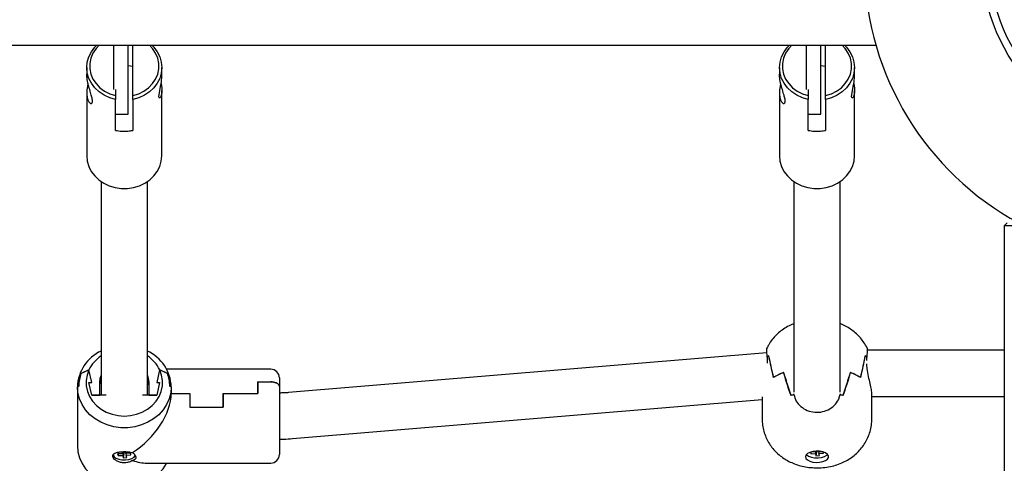
# Model space of a CAD drawing. Units: millimetres. Extents: x 32934 to 55184, y 5199 to 20498.
# Drawn here: x 52109 to 52451, y 17486 to 17640 of the extents above; entities that cross this region are included whole.
import ezdxf

# ---------------------------------------------------------------- set-up
doc = ezdxf.new("R2010")
doc.units = ezdxf.units.MM
doc.header["$PDSIZE"] = -1
doc.layers.add('размер', color=92, linetype='Continuous', lineweight=15)
doc.dimstyles.new('Размер М1.1', dxfattribs={"dimtxt": 300, "dimasz": 200, "dimexe": 1, "dimexo": 1, "dimgap": 50, "dimtad": 1, "dimdec": 0, "dimzin": 0, "dimtxsty": 'Standard', "dimcen": 2.5, "dimazin": 0, "dimtfac": 1, "dimtmove": 0, "dimatfit": 3, "dimfxl": 1, "dimtzin": 0, "dimarcsym": 0})

# ---------------------------------------------------------------- blocks, each defined once
blk = doc.blocks.new('*D14')
at = {"layer": 'Defpoints', "color": 0, "transparency": 16777216}
for p in [(52566.03, 20175.53), (48926.88, 16713.03), (52404.01, 16713.03)]:
    blk.add_point(p, dxfattribs=at)
at = {"layer": 'размер', "color": 0, "lineweight": -2, "transparency": 16777216}
for p, q in [((52565.03, 20175.53), (48925.88, 20175.53)), ((48926.88, 19975.53), (48926.88, 16913.03)), ((52403.01, 16713.03), (48925.88, 16713.03))]:
    blk.add_line(p, q, dxfattribs=at)
at = {"layer": 'размер', "color": 0, "transparency": 16777216}
for points in [[(48893.55, 19975.53), (48960.21, 19975.53), (48926.88, 20175.53)], [(48893.55, 16913.03), (48960.21, 16913.03), (48926.88, 16713.03)]]:
    blk.add_solid(points, dxfattribs=at)
at = {"layer": 'размер', "color": 0, "transparency": 16777216, "insert": (48726.88, 18444.28), "char_height": 300, "attachment_point": 5, "rotation": 90}
blk.add_mtext('3300', dxfattribs=at)
blk = doc.blocks.new('*D15')
at = {"layer": 'Defpoints', "color": 0, "transparency": 16777216}
for p in [(52007.22, 17668.5), (51891.65, 16713.03), (54432.76, 16713.03)]:
    blk.add_point(p, dxfattribs=at)
at = {"layer": 'размер', "color": 0, "lineweight": -2, "transparency": 16777216}
for p, q in [((54432.76, 17668.5), (54432.76, 18767.99)), ((52008.22, 17668.5), (54433.76, 17668.5)), ((54432.76, 16913.03), (54432.76, 17468.5)), ((51892.65, 16713.03), (54433.76, 16713.03))]:
    blk.add_line(p, q, dxfattribs=at)
at = {"layer": 'размер', "color": 0, "transparency": 16777216}
for points in [[(54399.43, 17468.5), (54466.1, 17468.5), (54432.76, 17668.5)], [(54399.43, 16913.03), (54466.1, 16913.03), (54432.76, 16713.03)]]:
    blk.add_solid(points, dxfattribs=at)
at = {"layer": 'размер', "color": 0, "transparency": 16777216, "insert": (54232.76, 18342.99), "char_height": 300, "attachment_point": 5, "rotation": 90}
blk.add_mtext('990', dxfattribs=at)

msp = doc.modelspace()

# ---------------------------------------------------------------- linework, layer by layer
at = {"color": 7, "linetype": 'Continuous', "lineweight": 25}
for p, q in [((51651.88, 17631.03), (52406.07, 17631.03)), ((52142.03, 17615.78), (52142.03, 17631.03)), ((52147.03, 17610.32), (52147.03, 17631.03)), ((52148.65, 17613.65), (52148.65, 17631.03)), ((52382.03, 17615.78), (52382.03, 17631.03)), ((52387.03, 17610.32), (52387.03, 17631.03)), ((52388.65, 17613.65), (52388.65, 17631.03)), ((52148.65, 17623.67), (52147.03, 17623.93)), ((52388.65, 17623.67), (52387.03, 17623.93)), ((52132.65, 17623.32), (52132.65, 17621.05)), ((52158.65, 17620.17), (52158.65, 17623.32)), ((52372.65, 17623.32), (52372.65, 17621.05)), ((52398.65, 17620.17), (52398.65, 17623.32)), ((52132.65, 17614.43), (52132.65, 17592.78)), ((52142.65, 17615.78), (52142.65, 17613.65)), ((52142.65, 17613.65), (52142.65, 17612.26)), ((52148.65, 17612.26), (52148.65, 17613.65)), ((52158.65, 17592.78), (52158.65, 17615.36)), ((52372.65, 17614.43), (52372.65, 17592.78)), ((52382.65, 17615.78), (52382.65, 17613.65)), ((52382.65, 17613.65), (52382.65, 17612.26)), ((52388.65, 17612.26), (52388.65, 17613.65)), ((52398.65, 17592.78), (52398.65, 17615.36)), ((52142.65, 17601.54), (52142.65, 17612.26)), ((52147.03, 17607.22), (52147.03, 17610.32)), ((52148.65, 17612.26), (52148.65, 17601.54)), ((52382.65, 17601.54), (52382.65, 17612.26)), ((52387.03, 17607.22), (52387.03, 17610.32)), ((52388.65, 17612.26), (52388.65, 17601.54)), ((52142.65, 17607.22), (52147.03, 17607.22)), ((52382.65, 17607.22), (52387.03, 17607.22)), ((52137.65, 17583.82), (52137.65, 17509.87)), ((52153.65, 17509.87), (52153.65, 17583.82)), ((52377.65, 17583.82), (52377.65, 17510.96)), ((52393.65, 17510.96), (52393.65, 17583.82)), ((52451.53, 17569.51), (52450.53, 17568.51)), ((52450.53, 17568.51), (52450.53, 17519.51)), ((52558.53, 17568.51), (52450.53, 17568.51)), ((52450.53, 17525.47), (52403.02, 17525.47)), ((52368.32, 17524.55), (52202.6, 17510.78)), ((52368.41, 17523.02), (52368.41, 17523.02)), ((52368.41, 17523.02), (52368.41, 17520.99)), ((52368.89, 17523.5), (52368.95, 17523.5)), ((52368.95, 17523.55), (52368.95, 17523.5)), ((52402.35, 17523.55), (52402.35, 17523.5)), ((52402.9, 17522.99), (52402.9, 17523.02)), ((52402.9, 17521.92), (52402.9, 17523.02)), ((52130.61, 17517.35), (52133.38, 17518.61)), ((52133.38, 17518.61), (52130.72, 17517.4)), ((52133.4, 17518.61), (52133.38, 17518.61)), ((52134.4, 17514.24), (52133.4, 17518.61)), ((52157.9, 17518.61), (52156.9, 17514.24)), ((52157.92, 17518.61), (52157.9, 17518.61)), ((52157.92, 17518.61), (52160.69, 17517.35)), ((52160.59, 17517.4), (52157.92, 17518.61)), ((52196.4, 17518.86), (52160.35, 17518.86)), ((52402.9, 17520.4), (52402.9, 17520.76)), ((52450.53, 17519.51), (52450.53, 16514.91)), ((52199.4, 17515.86), (52199.4, 17512.93)), ((52374.06, 17517.71), (52374.1, 17517.71)), ((52374.1, 17517.73), (52374.1, 17517.71)), ((52397.2, 17517.73), (52397.2, 17517.71)), ((52397.2, 17517.71), (52397.25, 17517.71)), ((52129.9, 17513.03), (52129.4, 17512.79)), ((52129.4, 17512.79), (52129.8, 17512.98)), ((52129.4, 17512.79), (52129.4, 17492.43)), ((52133.4, 17514.24), (52134.4, 17514.24)), ((52134.4, 17509.87), (52133.4, 17514.24)), ((52137.15, 17509.87), (52137.15, 17514.24)), ((52154.02, 17513.69), (52153.65, 17513.85)), ((52154.15, 17514.24), (52154.15, 17509.87)), ((52157.9, 17514.24), (52156.9, 17509.87)), ((52156.9, 17514.24), (52157.9, 17514.24)), ((52161.9, 17512.79), (52161.4, 17513.03)), ((52161.5, 17512.98), (52161.9, 17512.79)), ((52161.9, 17512.79), (52161.9, 17510.48)), ((52191.8, 17514.48), (52191.8, 17510.48)), ((52191.8, 17514.48), (52196.4, 17514.48)), ((52191.9, 17514.48), (52191.9, 17510.48)), ((52191.9, 17514.48), (52196.4, 17514.48)), ((52199.4, 17512.93), (52199.4, 17489.36)), ((52139.41, 17509.87), (52134.4, 17509.87)), ((52134.4, 17509.87), (52137.15, 17509.87)), ((52156.9, 17509.87), (52151.9, 17509.87)), ((52154.15, 17509.87), (52156.9, 17509.87)), ((52161.9, 17510.48), (52168.4, 17510.48)), ((52161.9, 17510.48), (52168.3, 17510.48)), ((52168.3, 17510.48), (52168.3, 17505.73)), ((52168.4, 17510.48), (52168.4, 17505.73)), ((52179.8, 17510.48), (52179.8, 17505.73)), ((52179.8, 17510.48), (52191.8, 17510.48)), ((52179.9, 17510.48), (52191.9, 17510.48)), ((52179.9, 17510.48), (52179.9, 17505.73)), ((52203.93, 17494.83), (52366.65, 17508.36)), ((52366.65, 17509.36), (52366.65, 17501.67)), ((52376.71, 17509.79), (52376.71, 17509.76)), ((52377.68, 17510.03), (52377.68, 17510.38)), ((52377.68, 17510.03), (52377.68, 17509.76)), ((52393.63, 17510.38), (52393.63, 17510.03)), ((52393.63, 17510.03), (52393.63, 17509.76)), ((52394.6, 17509.79), (52394.6, 17509.76)), ((52404.65, 17501.67), (52404.65, 17510.48)), ((52404.65, 17509.47), (52450.53, 17509.47)), ((52168.3, 17505.73), (52179.9, 17505.73)), ((52168.4, 17505.73), (52179.8, 17505.73)), ((52145, 17489.62), (52143.35, 17489.53)), ((52143.35, 17489.53), (52143.48, 17488.96)), ((52143.57, 17489.54), (52143.48, 17488.96)), ((52143.48, 17488.96), (52145.12, 17489.04)), ((52144.83, 17490.41), (52145, 17489.62)), ((52145.17, 17490.32), (52145, 17489.62)), ((52145.33, 17490.32), (52145.12, 17489.04)), ((52145.12, 17489.04), (52145.29, 17488.24)), ((52145.62, 17490.32), (52145.29, 17488.24)), ((52145.29, 17488.24), (52146.48, 17488.3)), ((52146.19, 17489.68), (52146.02, 17490.47)), ((52147.83, 17489.76), (52146.19, 17489.68)), ((52146.19, 17489.68), (52146.31, 17489.1)), ((52146.31, 17489.1), (52147.95, 17489.18)), ((52146.48, 17488.3), (52146.31, 17489.1)), ((52147.95, 17489.18), (52147.83, 17489.76)), ((52383.37, 17490.14), (52383.48, 17489.61)), ((52383.57, 17490.2), (52383.48, 17489.61)), ((52383.48, 17489.61), (52385.12, 17489.69)), ((52385, 17490.27), (52383.56, 17490.2)), ((52384.96, 17490.46), (52385, 17490.27)), ((52385.04, 17490.46), (52385, 17490.27)), ((52385.25, 17490.48), (52385.12, 17489.69)), ((52385.12, 17489.69), (52385.29, 17488.9)), ((52385.55, 17490.49), (52385.29, 17488.9)), ((52385.29, 17488.9), (52386.48, 17488.96)), ((52386.19, 17490.33), (52386.16, 17490.47)), ((52387.01, 17490.37), (52386.19, 17490.33)), ((52386.19, 17490.33), (52386.31, 17489.75)), ((52386.31, 17489.75), (52387.95, 17489.83)), ((52386.48, 17488.96), (52386.31, 17489.75)), ((52387.95, 17489.83), (52387.88, 17490.16)), ((52153.53, 17486.36), (52196.4, 17486.36))]:
    msp.add_line(p, q, dxfattribs=at)
at = {"color": 7, "linetype": 'Continuous', "lineweight": 25, "flags": 128}
for points in [[(52142.65, 17612.26), (52140.59, 17612.85), (52138.67, 17613.74), (52136.94, 17614.89), (52135.46, 17616.27), (52134.26, 17617.86), (52133.37, 17619.59), (52132.84, 17621.43), (52132.65, 17623.32), (52132.84, 17625.22), (52133.37, 17627.06), (52134.26, 17628.79), (52135.46, 17630.38), (52136.1, 17631.03)], [(52136.95, 17631.03), (52135.85, 17629.87), (52134.79, 17628.27), (52134.07, 17626.54), (52133.7, 17624.73), (52133.7, 17622.89), (52134.07, 17621.07), (52134.79, 17619.34), (52135.85, 17617.75), (52137.22, 17616.35), (52138.84, 17615.17), (52140.67, 17614.26), (52142.65, 17613.65)], [(52148.65, 17613.65), (52150.64, 17614.26), (52152.47, 17615.17), (52154.09, 17616.35), (52155.45, 17617.75), (52156.51, 17619.34), (52157.24, 17621.07), (52157.61, 17622.89), (52157.61, 17624.73), (52157.24, 17626.54), (52156.51, 17628.27), (52155.45, 17629.87), (52154.36, 17631.03)], [(52155.21, 17631.03), (52155.85, 17630.38), (52157.05, 17628.79), (52157.93, 17627.06), (52158.47, 17625.22), (52158.65, 17623.32), (52158.47, 17621.43), (52157.93, 17619.59), (52157.05, 17617.86), (52155.85, 17616.27), (52154.37, 17614.89), (52152.64, 17613.74), (52150.72, 17612.85), (52148.65, 17612.26)], [(52382.65, 17612.26), (52380.59, 17612.85), (52378.67, 17613.74), (52376.94, 17614.89), (52375.46, 17616.27), (52374.26, 17617.86), (52373.37, 17619.59), (52372.84, 17621.43), (52372.65, 17623.32), (52372.84, 17625.22), (52373.37, 17627.06), (52374.26, 17628.79), (52375.46, 17630.38), (52376.1, 17631.03)], [(52376.95, 17631.03), (52375.85, 17629.87), (52374.79, 17628.27), (52374.07, 17626.54), (52373.7, 17624.73), (52373.7, 17622.89), (52374.07, 17621.07), (52374.79, 17619.34), (52375.85, 17617.75), (52377.22, 17616.35), (52378.84, 17615.17), (52380.67, 17614.26), (52382.65, 17613.65)], [(52388.65, 17613.65), (52390.64, 17614.26), (52392.47, 17615.17), (52394.09, 17616.35), (52395.45, 17617.75), (52396.51, 17619.34), (52397.24, 17621.07), (52397.61, 17622.89), (52397.61, 17624.73), (52397.24, 17626.54), (52396.51, 17628.27), (52395.45, 17629.87), (52394.36, 17631.03)], [(52395.21, 17631.03), (52395.85, 17630.38), (52397.05, 17628.79), (52397.93, 17627.06), (52398.47, 17625.22), (52398.65, 17623.32), (52398.47, 17621.43), (52397.93, 17619.59), (52397.05, 17617.86), (52395.85, 17616.27), (52394.37, 17614.89), (52392.64, 17613.74), (52390.72, 17612.85), (52388.65, 17612.26)], [(52158.42, 17617.79), (52158.62, 17616.13), (52158.63, 17614.69), (52158.46, 17613.62), (52158.16, 17612.94), (52157.85, 17612.76), (52157.66, 17613.15), (52157.7, 17614.02), (52157.92, 17615.21), (52158.23, 17616.71), (52158.53, 17618.42), (52158.65, 17620.17), (52158.65, 17620.17)], [(52398.42, 17617.79), (52398.62, 17616.13), (52398.63, 17614.69), (52398.46, 17613.62), (52398.16, 17612.94), (52397.85, 17612.76), (52397.66, 17613.15), (52397.7, 17614.02), (52397.92, 17615.21), (52398.23, 17616.71), (52398.53, 17618.42), (52398.65, 17620.17), (52398.65, 17620.17)], [(52132.65, 17592.78), (52132.83, 17590.91), (52133.36, 17589.09), (52134.22, 17587.37), (52135.4, 17585.8), (52136.85, 17584.42), (52138.54, 17583.26), (52140.43, 17582.37), (52142.46, 17581.76), (52144.58, 17581.45), (52146.73, 17581.45), (52148.85, 17581.76), (52150.88, 17582.37), (52152.76, 17583.26), (52154.46, 17584.42), (52155.91, 17585.8), (52157.09, 17587.37), (52157.95, 17589.09), (52158.48, 17590.91), (52158.65, 17592.78)], [(52372.65, 17592.78), (52372.83, 17590.91), (52373.36, 17589.09), (52374.22, 17587.37), (52375.4, 17585.8), (52376.85, 17584.42), (52378.54, 17583.26), (52380.43, 17582.37), (52382.46, 17581.76), (52384.58, 17581.45), (52386.73, 17581.45), (52388.85, 17581.76), (52390.88, 17582.37), (52392.76, 17583.26), (52394.46, 17584.42), (52395.91, 17585.8), (52397.09, 17587.37), (52397.95, 17589.09), (52398.48, 17590.91), (52398.65, 17592.78)], [(52133.38, 17518.61), (52132.73, 17516.81), (52132.43, 17514.94), (52132.47, 17513.06), (52132.87, 17511.2), (52133.6, 17509.42), (52134.66, 17507.78), (52136, 17506.3), (52137.61, 17505.03), (52139.42, 17504.01), (52141.41, 17503.26), (52143.5, 17502.81), (52145.65, 17502.65), (52147.81, 17502.81), (52149.9, 17503.26), (52151.88, 17504.01), (52153.7, 17505.03), (52155.3, 17506.3), (52156.65, 17507.78), (52157.7, 17509.42), (52158.44, 17511.2), (52158.83, 17513.06), (52158.88, 17514.94), (52158.57, 17516.81), (52157.92, 17518.61)], [(52137.15, 17514.24), (52137.34, 17515.79), (52137.65, 17516.75)], [(52137.15, 17512.98), (52137.34, 17514.53), (52137.65, 17515.49)], [(52153.65, 17516.75), (52153.97, 17515.79), (52154.15, 17514.24)], [(52153.65, 17515.49), (52153.97, 17514.53), (52154.15, 17512.98)], [(52161.9, 17512.79), (52161.72, 17510.67), (52161.18, 17508.6), (52160.29, 17506.62), (52159.08, 17504.78), (52157.57, 17503.12), (52155.79, 17501.68), (52153.78, 17500.48), (52151.59, 17499.56), (52149.27, 17498.93), (52146.87, 17498.61), (52144.44, 17498.61), (52142.04, 17498.93), (52139.72, 17499.56), (52137.53, 17500.48), (52135.52, 17501.68), (52133.74, 17503.12), (52132.23, 17504.78), (52131.01, 17506.62), (52130.13, 17508.6), (52129.59, 17510.67), (52129.4, 17512.79)], [(52129.4, 17492.43), (52129.59, 17490.31), (52130.13, 17488.24), (52131.01, 17486.26), (52132.23, 17484.42), (52133.74, 17482.76), (52135.52, 17481.31), (52137.53, 17480.12), (52139.72, 17479.2), (52142.04, 17478.57), (52144.44, 17478.25), (52146.87, 17478.25), (52149.27, 17478.57), (52151.59, 17479.2), (52153.78, 17480.12), (52155.79, 17481.31), (52157.57, 17482.76), (52159.08, 17484.42), (52160.29, 17486.26), (52160.35, 17486.36)], [(52141.75, 17489.36), (52141.77, 17489.16), (52142.09, 17488.59), (52142.75, 17488.09), (52143.7, 17487.72), (52144.83, 17487.51), (52146.05, 17487.48), (52147.23, 17487.63), (52148.26, 17487.95), (52149.03, 17488.41), (52149.47, 17488.96), (52149.47, 17488.97)], [(52381.65, 17488.55), (52381.83, 17487.98), (52382.35, 17487.46), (52383.16, 17487.03), (52384.19, 17486.74), (52385.35, 17486.61), (52386.54, 17486.66), (52387.65, 17486.87), (52388.59, 17487.23), (52389.26, 17487.71), (52389.61, 17488.26), (52389.61, 17488.84), (52389.26, 17489.39), (52388.59, 17489.87), (52387.65, 17490.23), (52386.54, 17490.44), (52385.35, 17490.48), (52384.19, 17490.35), (52383.16, 17490.06), (52382.35, 17489.64), (52381.83, 17489.12), (52381.65, 17488.55)], [(52382.01, 17489.34), (52382.09, 17489.25), (52382.75, 17488.75), (52383.7, 17488.38), (52384.84, 17488.16), (52386.05, 17488.13), (52387.23, 17488.28), (52388.26, 17488.6), (52389.03, 17489.06), (52389.3, 17489.34)]]:
    msp.add_lwpolyline(points, dxfattribs=at)
at = {"color": 7, "linetype": 'Continuous', "lineweight": 25}
for radius in [61.5, 58.86]:
    msp.add_circle((52504.53, 17659.53), radius, dxfattribs=at)
for centre, radius, start, end in [((52504.53, 17659.53), 102.5, 121.1113, 241.442), ((52143.54, 17512.3), 14.15, 114.5931, 178.0094), ((52147.77, 17512.3), 14.15, 1.9906, 65.4069), ((52144.23, 17513.4), 12.04, 123.1235, 154.3236), ((52147.08, 17513.4), 12.04, 25.6764, 56.8765), ((52375.28, 17516.46), 9.5, 131.7161, 136.3259), ((52375.23, 17516.51), 9.43, 132.1946, 136.318), ((52396.08, 17516.51), 9.43, 43.682, 47.8054), ((52196.4, 17515.86), 3, 0, 90), ((52142.1, 17512.97), 12.29, 159.0943, 179.9362), ((52142.12, 17513.02), 12.22, 158.9583, 179.9349), ((52149.19, 17513.02), 12.22, 0.0651, 21.0417), ((52149.21, 17512.97), 12.29, 0.0638, 20.9057), ((52380.53, 17499.96), 18.9, 110.0464, 121.8291), ((52380.58, 17499.85), 19.01, 109.9239, 121.6591), ((52390.72, 17499.85), 19.01, 58.3409, 70.0761), ((52390.77, 17499.96), 18.9, 58.1709, 69.9536), ((52384.35, 17480.27), 30.5, 102.6105, 104.7289), ((52384.37, 17480.16), 30.61, 102.6216, 104.5023), ((52386.96, 17480.27), 30.5, 75.2711, 77.3895), ((52386.94, 17480.16), 30.61, 75.4977, 77.3784), ((52196.4, 17489.36), 3, 270, 0)]:
    msp.add_arc(centre, radius, start, end, dxfattribs=at)
for centre, major_axis, ratio, start_param, end_param in [((52385.65, 17549.26), (0, 54.69), 0.347403, 2.061202, 2.224147), ((52385.65, 17430.63), (-18.93, 101.15), 0.016528, 5.714685, 5.874044), ((52385.65, 17430.63), (18.93, 101.15), 0.016528, 0.409142, 0.5685), ((52385.65, 17549.26), (0, 54.69), 0.347403, 4.059038, 4.221984), ((52385.65, 17520.09), (18.99, -1.38), 0.482869, 0.467948, 0.532208), ((52385.65, 17590.2), (0, 91.52), 0.207613, 2.48499, 2.644349), ((52385.65, 17471.57), (-18.84, 64.56), 0.038698, 5.334665, 5.497611), ((52385.65, 17471.57), (18.84, 64.56), 0.038698, 0.785575, 0.94852), ((52385.65, 17590.2), (0, 91.52), 0.207613, 3.638836, 3.798195), ((52145.65, 17502.61), (14, 14), 0.589045, 4.355012, 5.75086), ((52145.65, 17502.61), (-14, 14), 0.589045, 2.27807, 2.609267)]:
    msp.add_ellipse(centre, major_axis=major_axis, ratio=ratio, start_param=start_param, end_param=end_param, dxfattribs=at)
for points, knots in [([(52133.12, 17617.72), (52133, 17617.21), (52132.7, 17615.96), (52132.6, 17614.09), (52132.83, 17612.43), (52133.34, 17611.3), (52134.01, 17610.74), (52134.58, 17610.94), (52134.69, 17611.91), (52134.37, 17613.36), (52133.8, 17615.18), (52133.15, 17617.37), (52132.69, 17619.5), (52132.7, 17620.64), (52132.7, 17621.05)], [0, 0, 0, 0, 0.0602968, 0.1505152, 0.2319706, 0.3144801, 0.4055226, 0.5035355, 0.5934617, 0.6717291, 0.7535648, 0.8472958, 0.9446656, 1, 1, 1, 1]), ([(52373.12, 17617.72), (52373, 17617.21), (52372.7, 17615.96), (52372.6, 17614.09), (52372.83, 17612.43), (52373.34, 17611.3), (52374.01, 17610.74), (52374.58, 17610.94), (52374.69, 17611.91), (52374.37, 17613.36), (52373.8, 17615.18), (52373.15, 17617.37), (52372.69, 17619.5), (52372.7, 17620.64), (52372.7, 17621.05)], [0, 0, 0, 0, 0.060297, 0.150515, 0.231971, 0.31448, 0.405523, 0.503536, 0.593462, 0.671729, 0.753565, 0.847296, 0.944666, 1, 1, 1, 1]), ([(52142.65, 17601.54), (52143.33, 17601.45), (52144.71, 17601.26), (52146.74, 17601.28), (52148.05, 17601.46), (52148.65, 17601.54)], [0, 0, 0, 0, 0.341921, 0.693771, 1, 1, 1, 1]), ([(52382.65, 17601.54), (52383.33, 17601.45), (52384.71, 17601.26), (52386.74, 17601.28), (52388.05, 17601.46), (52388.65, 17601.54)], [0, 0, 0, 0, 0.341921, 0.693771, 1, 1, 1, 1]), ([(52377.65, 17534.6), (52377.43, 17534.52), (52376.49, 17534.19), (52374.98, 17533.37), (52373.14, 17532.16), (52371.51, 17530.74), (52370.09, 17529.13), (52369, 17527.6), (52368.5, 17526.56), (52368.3, 17526.16)], [0, 0, 0, 0, 0.05562, 0.230299, 0.400215, 0.567162, 0.732441, 0.896842, 1, 1, 1, 1]), ([(52403.01, 17526.21), (52403, 17526.24), (52402.72, 17526.9), (52401.96, 17528.09), (52400.74, 17529.73), (52399.31, 17531.19), (52397.73, 17532.47), (52395.98, 17533.56), (52394.61, 17534.27), (52393.8, 17534.56), (52393.65, 17534.61)], [0, 0, 0, 0, 0.0055074, 0.1663445, 0.3250983, 0.4827496, 0.6405724, 0.8002514, 0.9639103, 1, 1, 1, 1]), ([(52368.41, 17523.02), (52368.36, 17523.68), (52368.27, 17525.01), (52368.28, 17526.08), (52368.31, 17526.13), (52368.32, 17526.15)], [0, 0, 0, 0, 0.374988, 0.749989, 1, 1, 1, 1]), ([(52402.99, 17526.21), (52402.99, 17526.22), (52403.01, 17526.33), (52403.04, 17525.66), (52403, 17524.47), (52402.93, 17523.4), (52402.9, 17523.02)], [0, 0, 0, 0, 0.043792, 0.420471, 0.79659, 1, 1, 1, 1]), ([(52404.62, 17510.49), (52404.62, 17510.78), (52404.61, 17511.47), (52404.23, 17513.32), (52403.66, 17515.72), (52403.11, 17518.22), (52402.96, 17519.76), (52402.9, 17520.4)], [0, 0, 0, 0, 0.1491241, 0.3627296, 0.5870908, 0.8268028, 1, 1, 1, 1]), ([(52196.4, 17514.48), (52196.73, 17514.46), (52197.38, 17514.43), (52198.25, 17514.18), (52198.92, 17513.82), (52199.33, 17513.38), (52199.38, 17513.07), (52199.4, 17512.93)], [0, 0, 0, 0, 0.199917, 0.399705, 0.603131, 0.816, 1, 1, 1, 1]), ([(52199.4, 17512.93), (52199.37, 17513.11), (52199.3, 17513.48), (52198.72, 17513.96), (52197.89, 17514.31), (52197.07, 17514.46), (52196.57, 17514.47), (52196.4, 17514.48)], [0, 0, 0, 0, 0.233797, 0.468026, 0.690597, 0.899965, 1, 1, 1, 1]), ([(52202.6, 17510.78), (52202, 17510.73), (52200.94, 17510.65), (52199.87, 17510.63), (52199.4, 17510.63)], [0, 0, 0, 0, 0.560935, 1, 1, 1, 1]), ([(52377.69, 17510.03), (52377.89, 17509.28), (52378.31, 17507.79), (52379.99, 17505.87), (52382.24, 17504.49), (52384.89, 17503.85), (52387.63, 17504.04), (52390.16, 17505.03), (52392.16, 17506.68), (52393.27, 17508.47), (52393.53, 17509.62), (52393.62, 17510.03)], [0, 0, 0, 0, 0.116688, 0.23338, 0.350265, 0.4676, 0.584887, 0.70206, 0.819427, 0.93662, 1, 1, 1, 1]), ([(52366.65, 17501.67), (52366.68, 17500.94), (52366.74, 17499.49), (52367.2, 17497.37), (52367.91, 17495.35), (52368.86, 17493.47), (52370.02, 17491.76), (52371.37, 17490.23), (52372.89, 17488.87), (52374.57, 17487.69), (52376.41, 17486.7), (52378.4, 17485.88), (52380.56, 17485.26), (52382.87, 17484.85), (52385.29, 17484.69), (52387.78, 17484.78), (52390.24, 17485.14), (52392.58, 17485.76), (52394.73, 17486.61), (52396.7, 17487.67), (52398.5, 17488.93), (52400.09, 17490.39), (52401.48, 17492.02), (52402.64, 17493.81), (52403.56, 17495.73), (52404.23, 17497.83), (52404.61, 17499.83), (52404.62, 17501.14), (52404.62, 17501.67)], [0, 0, 0, 0, 0.03813, 0.076605, 0.114182, 0.15103, 0.187324, 0.223266, 0.259115, 0.295213, 0.332001, 0.369999, 0.409634, 0.450933, 0.493271, 0.536637, 0.581695, 0.623631, 0.664591, 0.704215, 0.742835, 0.780846, 0.818519, 0.856016, 0.893429, 0.930809, 0.972303, 1, 1, 1, 1]), ([(52199.4, 17494.62), (52199.91, 17494.63), (52201.42, 17494.65), (52202.92, 17494.76), (52203.93, 17494.83)], [0, 0, 0, 0, 0.3334, 1, 1, 1, 1]), ([(52148.48, 17487.24), (52148.32, 17487.14), (52147.81, 17486.85), (52146.84, 17486.54), (52145.58, 17486.41), (52144.33, 17486.56), (52143.15, 17487), (52142.23, 17487.64), (52141.69, 17488.36), (52141.6, 17489.04), (52141.95, 17489.59), (52142.7, 17489.98), (52143.79, 17490.23), (52145.1, 17490.34), (52146.45, 17490.33), (52147.62, 17490.22), (52148.22, 17490.05), (52148.48, 17489.98)], [0, 0, 0, 0, 0.036113, 0.108457, 0.166809, 0.236927, 0.306997, 0.378328, 0.450663, 0.521577, 0.590843, 0.660807, 0.732697, 0.804799, 0.875106, 0.944423, 1, 1, 1, 1]), ([(52148.48, 17489.98), (52148.55, 17489.94), (52148.92, 17489.69), (52149.44, 17489.17), (52149.73, 17488.46), (52149.55, 17487.85), (52149.07, 17487.46), (52148.63, 17487.29), (52148.48, 17487.24)], [0, 0, 0, 0, 0.045112, 0.261747, 0.476754, 0.686135, 0.894505, 1, 1, 1, 1])]:
    msp.add_open_spline(points, degree=3, knots=knots, dxfattribs=at)

# ---------------------------------------------------------------- dimensions: what is measured, and where the dimension line sits
at = {"layer": 'размер'}
dim = msp.add_linear_dim(base=(48926.88, 16713.03), p1=(52566.03, 20175.53), p2=(52404.01, 16713.03), angle=90, text='3300', dimstyle='Размер М1.1', dxfattribs=at)
dim.commit()
dim.dimension.update_dxf_attribs({"geometry": '*D14', "text_midpoint": (48726.88, 18444.28)})
dim = msp.add_linear_dim(base=(54432.76, 16713.03), p1=(52007.22, 17668.5), p2=(51891.65, 16713.03), angle=90, text='990', dimstyle='Размер М1.1', dxfattribs=at)
dim.commit()
dim.dimension.update_dxf_attribs({"geometry": '*D15', "text_midpoint": (54432.76, 18342.99), "dimtype": 160})

doc.saveas('drawing.dxf')
